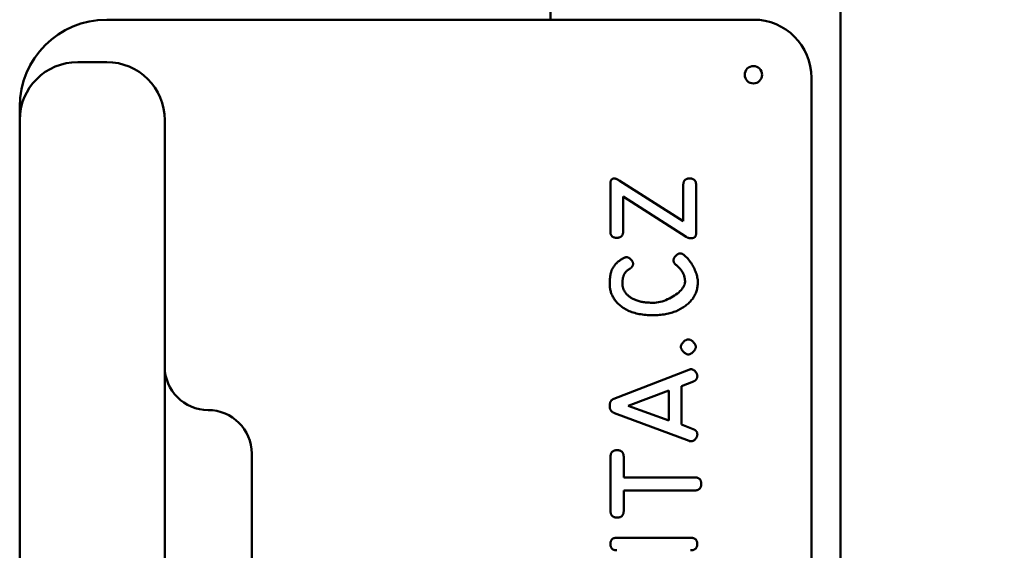
# Model space of a CAD drawing. Extents: x 633 to 10918, y 287 to 15268.
# Drawn here: x 7096 to 7435, y 14401 to 14584 of the extents above; entities that cross this region are included whole.
import ezdxf

# ---------------------------------------------------------------- set-up
doc = ezdxf.new("R2010")
doc.units = 0
doc.header["$LTSCALE"] = 76.923077
doc.layers.add('Kóta (ISO)', color=7, linetype='Continuous', lineweight=25)
doc.layers.add('Viditelná (ISO)', color=7, linetype='Continuous', lineweight=50)
doc.styles.add('Text poznámky (DIN)', font='isocpeur.ttf')
doc.dimstyles.new('Výchozí (DIN)', dxfattribs={"dimscale": 76.923077, "dimtxt": 3.5, "dimasz": 2.5, "dimexe": 3.175, "dimexo": 0.8, "dimgap": 0.8, "dimtad": 1, "dimdec": 1, "dimlfac": 0.001, "dimrnd": 1e-08, "dimtxsty": 'Text poznámky (DIN)', "dimcen": 0.09, "dimdle": 10, "dimclrd": 256, "dimclre": 256, "dimclrt": 256, "dimadec": 0, "dimazin": 0, "dimtfac": 1, "dimtofl": 0, "dimtmove": 0, "dimatfit": 3, "dimfxl": 0, "dimtolj": 1, "dimtzin": 0, "dimlwd": -1, "dimlwe": -1, "dimarcsym": 0})

# ---------------------------------------------------------------- blocks, each defined once
blk = doc.blocks.new('*D13')
at = {"layer": 'Defpoints', "color": 0}
for p in [(7335.12, 15267.26), (10499.16, 15267.26), (8878.9, 12628.03)]:
    blk.add_point(p, dxfattribs=at)
at = {"layer": 'Kóta (ISO)'}
for p, q in [((7396.66, 15267.26), (10743.39, 15267.26)), ((10499.16, 12820.34), (10499.16, 15074.95)), ((8940.43, 12628.03), (10743.39, 12628.03))]:
    blk.add_line(p, q, dxfattribs=at)
for points in [[(10467.11, 15074.95), (10531.22, 15074.95), (10499.16, 15267.26)], [(10467.11, 12820.34), (10531.22, 12820.34), (10499.16, 12628.03)]]:
    blk.add_solid(points, dxfattribs=at)
at = {"layer": 'Kóta (ISO)', "insert": (10114.55, 13537.07), "char_height": 269.231, "attachment_point": 1, "rotation": 90, "style": 'Text poznámky (DIN)'}
blk.add_mtext('\\A1;2,6 m', dxfattribs=at)

msp = doc.modelspace()

# ---------------------------------------------------------------- linework, layer by layer
at = {"layer": 'Viditelná (ISO)'}
for p, q in [((7278.9, 15218.03), (7278.9, 14584.03)), ((7378.9, 12838.03), (7378.9, 15218.03)), ((7348.9, 14584.03), (7125.9, 14584.03)), ((7125.9, 14569.41), (7115.9, 14569.41)), ((7368.9, 14004.03), (7368.9, 14564.03)), ((7095.9, 14554.03), (7095.9, 14549.41)), ((7095.9, 14549.41), (7095.9, 14381.84)), ((7145.9, 14549.41), (7145.9, 14381.84)), ((7299.56, 14511), (7299.56, 14527.39)), ((7302.57, 14528.61), (7324.72, 14514.56)), ((7324.72, 14514.56), (7324.72, 14527.1)), ((7329.12, 14527.1), (7329.12, 14510.32)), ((7325.72, 14509.13), (7303.96, 14523.01)), ((7303.96, 14523.01), (7303.96, 14511)), ((7300.77, 14453.29), (7326.61, 14463.33)), ((7319.72, 14456.18), (7305.75, 14450.84)), ((7319.72, 14445.87), (7319.72, 14456.18)), ((7328.19, 14459.24), (7324.12, 14457.67)), ((7324.12, 14457.67), (7324.12, 14444.4)), ((7305.75, 14450.84), (7319.72, 14445.87)), ((7326.68, 14438.76), (7300.97, 14448.35)), ((7324.12, 14444.4), (7328.17, 14442.85)), ((7175.9, 14434.41), (7175.9, 14148.03)), ((7299.6, 14414.63), (7299.6, 14433.26)), ((7304.17, 14433.26), (7304.17, 14426.21)), ((7304.17, 14426.21), (7328.55, 14426.21)), ((7304.17, 14421.69), (7304.17, 14414.63)), ((7328.55, 14421.69), (7304.17, 14421.69)), ((7301.8, 14405.39), (7327.25, 14405.39))]:
    msp.add_line(p, q, dxfattribs=at)
at = {"layer": 'Viditelná (ISO)', "flags": 128}
for points in [[(7299.56, 14527.39), (7299.56, 14527.55), (7299.57, 14527.69), (7299.58, 14527.83), (7299.6, 14527.97), (7299.62, 14528.09), (7299.64, 14528.21), (7299.67, 14528.33), (7299.71, 14528.44), (7299.75, 14528.54), (7299.79, 14528.63), (7299.84, 14528.72), (7299.89, 14528.8), (7299.95, 14528.87), (7300.02, 14528.94), (7300.08, 14529), (7300.16, 14529.06), (7300.23, 14529.11), (7300.32, 14529.15), (7300.4, 14529.19), (7300.49, 14529.22), (7300.59, 14529.24), (7300.69, 14529.25), (7300.8, 14529.26), (7300.91, 14529.27)], [(7300.91, 14529.27), (7300.96, 14529.27), (7301.02, 14529.26), (7301.08, 14529.26), (7301.14, 14529.25), (7301.2, 14529.24), (7301.26, 14529.23), (7301.32, 14529.21), (7301.38, 14529.19), (7301.45, 14529.17), (7301.52, 14529.15), (7301.58, 14529.13), (7301.65, 14529.1), (7301.72, 14529.07), (7301.79, 14529.04), (7301.87, 14529.01), (7301.94, 14528.97), (7302.01, 14528.93), (7302.09, 14528.89), (7302.17, 14528.85), (7302.25, 14528.81), (7302.33, 14528.76), (7302.41, 14528.71), (7302.49, 14528.66), (7302.57, 14528.61)], [(7324.72, 14527.1), (7324.72, 14527.28), (7324.73, 14527.44), (7324.75, 14527.61), (7324.78, 14527.76), (7324.81, 14527.91), (7324.85, 14528.05), (7324.9, 14528.18), (7324.96, 14528.3), (7325.03, 14528.42), (7325.1, 14528.53), (7325.18, 14528.63), (7325.27, 14528.72), (7325.36, 14528.81), (7325.46, 14528.89), (7325.57, 14528.96), (7325.69, 14529.03), (7325.82, 14529.08), (7325.95, 14529.13), (7326.09, 14529.17), (7326.24, 14529.21), (7326.4, 14529.23), (7326.56, 14529.25), (7326.73, 14529.26), (7326.91, 14529.27)], [(7326.91, 14529.27), (7327.09, 14529.26), (7327.26, 14529.25), (7327.43, 14529.23), (7327.59, 14529.21), (7327.74, 14529.17), (7327.88, 14529.13), (7328.01, 14529.08), (7328.14, 14529.03), (7328.26, 14528.96), (7328.37, 14528.89), (7328.47, 14528.81), (7328.57, 14528.72), (7328.66, 14528.63), (7328.74, 14528.53), (7328.81, 14528.42), (7328.88, 14528.3), (7328.94, 14528.18), (7328.99, 14528.05), (7329.03, 14527.91), (7329.06, 14527.76), (7329.09, 14527.61), (7329.11, 14527.44), (7329.12, 14527.28), (7329.12, 14527.1)], [(7301.75, 14508.81), (7301.57, 14508.81), (7301.4, 14508.83), (7301.24, 14508.84), (7301.08, 14508.87), (7300.93, 14508.91), (7300.79, 14508.95), (7300.66, 14509), (7300.53, 14509.05), (7300.41, 14509.12), (7300.3, 14509.19), (7300.2, 14509.27), (7300.11, 14509.36), (7300.02, 14509.45), (7299.94, 14509.56), (7299.87, 14509.67), (7299.8, 14509.78), (7299.74, 14509.91), (7299.7, 14510.04), (7299.65, 14510.18), (7299.62, 14510.33), (7299.59, 14510.49), (7299.57, 14510.65), (7299.56, 14510.82), (7299.56, 14511)], [(7303.96, 14511), (7303.96, 14510.82), (7303.95, 14510.65), (7303.93, 14510.49), (7303.9, 14510.33), (7303.87, 14510.18), (7303.83, 14510.04), (7303.78, 14509.91), (7303.72, 14509.78), (7303.65, 14509.67), (7303.58, 14509.56), (7303.5, 14509.45), (7303.41, 14509.36), (7303.31, 14509.27), (7303.21, 14509.19), (7303.1, 14509.12), (7302.98, 14509.05), (7302.85, 14509), (7302.72, 14508.95), (7302.58, 14508.91), (7302.43, 14508.87), (7302.27, 14508.84), (7302.1, 14508.83), (7301.93, 14508.81), (7301.75, 14508.81)], [(7329.12, 14510.32), (7329.12, 14510.18), (7329.11, 14510.05), (7329.1, 14509.93), (7329.08, 14509.81), (7329.05, 14509.7), (7329.01, 14509.59), (7328.97, 14509.49), (7328.93, 14509.39), (7328.88, 14509.3), (7328.82, 14509.22), (7328.75, 14509.14), (7328.68, 14509.07), (7328.61, 14509), (7328.53, 14508.94), (7328.44, 14508.89), (7328.34, 14508.84), (7328.24, 14508.79), (7328.14, 14508.75), (7328.02, 14508.72), (7327.9, 14508.7), (7327.78, 14508.68), (7327.65, 14508.66), (7327.51, 14508.65), (7327.37, 14508.65)], [(7327.37, 14508.65), (7327.29, 14508.65), (7327.22, 14508.65), (7327.15, 14508.66), (7327.08, 14508.66), (7327.01, 14508.67), (7326.94, 14508.68), (7326.87, 14508.69), (7326.8, 14508.7), (7326.73, 14508.72), (7326.66, 14508.73), (7326.59, 14508.75), (7326.52, 14508.77), (7326.45, 14508.79), (7326.39, 14508.81), (7326.32, 14508.84), (7326.25, 14508.86), (7326.18, 14508.89), (7326.12, 14508.92), (7326.05, 14508.95), (7325.98, 14508.98), (7325.92, 14509.02), (7325.85, 14509.05), (7325.79, 14509.09), (7325.72, 14509.13)], [(7300.31, 14498.22), (7300.41, 14498.39), (7300.51, 14498.57), (7300.61, 14498.74), (7300.72, 14498.91), (7300.84, 14499.07), (7300.96, 14499.24), (7301.09, 14499.4), (7301.22, 14499.56), (7301.36, 14499.72), (7301.51, 14499.88), (7301.66, 14500.03), (7301.81, 14500.18), (7301.97, 14500.33), (7302.14, 14500.48), (7302.31, 14500.62), (7302.49, 14500.76), (7302.68, 14500.9), (7302.87, 14501.04), (7303.06, 14501.18), (7303.26, 14501.31), (7303.47, 14501.44), (7303.68, 14501.57), (7303.9, 14501.7), (7304.12, 14501.82)], [(7304.12, 14501.82), (7304.17, 14501.85), (7304.22, 14501.88), (7304.27, 14501.9), (7304.31, 14501.92), (7304.36, 14501.94), (7304.41, 14501.96), (7304.45, 14501.98), (7304.5, 14502), (7304.55, 14502.02), (7304.59, 14502.04), (7304.64, 14502.05), (7304.68, 14502.06), (7304.73, 14502.08), (7304.77, 14502.09), (7304.82, 14502.1), (7304.86, 14502.11), (7304.91, 14502.12), (7304.95, 14502.12), (7305, 14502.13), (7305.04, 14502.13), (7305.09, 14502.14), (7305.13, 14502.14), (7305.18, 14502.14), (7305.22, 14502.14)], [(7305.22, 14502.14), (7305.34, 14502.14), (7305.45, 14502.12), (7305.58, 14502.08), (7305.7, 14502.04), (7305.82, 14501.98), (7305.94, 14501.92), (7306.07, 14501.84), (7306.19, 14501.76), (7306.31, 14501.67), (7306.42, 14501.57), (7306.54, 14501.46), (7306.65, 14501.35), (7306.75, 14501.24), (7306.85, 14501.12), (7306.94, 14501), (7307.03, 14500.88), (7307.11, 14500.76), (7307.18, 14500.63), (7307.24, 14500.51), (7307.29, 14500.39), (7307.33, 14500.27), (7307.36, 14500.15), (7307.38, 14500.04), (7307.39, 14499.93)], [(7321.34, 14501.16), (7321.35, 14501.27), (7321.37, 14501.38), (7321.4, 14501.5), (7321.44, 14501.62), (7321.5, 14501.75), (7321.56, 14501.87), (7321.64, 14502), (7321.72, 14502.12), (7321.81, 14502.25), (7321.91, 14502.37), (7322.01, 14502.49), (7322.12, 14502.61), (7322.24, 14502.72), (7322.36, 14502.83), (7322.48, 14502.93), (7322.6, 14503.02), (7322.73, 14503.11), (7322.85, 14503.19), (7322.98, 14503.26), (7323.1, 14503.31), (7323.22, 14503.36), (7323.35, 14503.39), (7323.46, 14503.42), (7323.58, 14503.42)], [(7322.12, 14499.54), (7322.05, 14499.59), (7321.99, 14499.65), (7321.93, 14499.71), (7321.88, 14499.76), (7321.83, 14499.82), (7321.78, 14499.88), (7321.73, 14499.94), (7321.68, 14500.01), (7321.64, 14500.07), (7321.6, 14500.13), (7321.57, 14500.2), (7321.53, 14500.27), (7321.5, 14500.33), (7321.47, 14500.4), (7321.45, 14500.47), (7321.43, 14500.55), (7321.4, 14500.62), (7321.39, 14500.69), (7321.37, 14500.77), (7321.36, 14500.84), (7321.35, 14500.92), (7321.34, 14501), (7321.34, 14501.08), (7321.34, 14501.16)], [(7323.58, 14503.42), (7323.64, 14503.42), (7323.7, 14503.42), (7323.76, 14503.41), (7323.82, 14503.41), (7323.88, 14503.4), (7323.94, 14503.39), (7323.99, 14503.38), (7324.05, 14503.36), (7324.11, 14503.35), (7324.17, 14503.33), (7324.23, 14503.31), (7324.28, 14503.29), (7324.34, 14503.27), (7324.4, 14503.24), (7324.45, 14503.22), (7324.51, 14503.19), (7324.57, 14503.16), (7324.62, 14503.13), (7324.68, 14503.09), (7324.73, 14503.06), (7324.78, 14503.02), (7324.84, 14502.98), (7324.89, 14502.94), (7324.95, 14502.9)], [(7324.95, 14502.9), (7325.28, 14502.61), (7325.61, 14502.31), (7325.92, 14501.99), (7326.24, 14501.65), (7326.54, 14501.3), (7326.83, 14500.93), (7327.11, 14500.55), (7327.38, 14500.16), (7327.64, 14499.76), (7327.89, 14499.36), (7328.12, 14498.94), (7328.34, 14498.52), (7328.55, 14498.1), (7328.74, 14497.67), (7328.92, 14497.25), (7329.08, 14496.82), (7329.22, 14496.39), (7329.35, 14495.97), (7329.46, 14495.55), (7329.55, 14495.14), (7329.62, 14494.74), (7329.68, 14494.34), (7329.71, 14493.96), (7329.72, 14493.58)], [(7299.33, 14492.99), (7299.33, 14493.26), (7299.34, 14493.53), (7299.35, 14493.79), (7299.36, 14494.05), (7299.37, 14494.31), (7299.39, 14494.56), (7299.41, 14494.8), (7299.44, 14495.04), (7299.47, 14495.28), (7299.5, 14495.51), (7299.54, 14495.73), (7299.58, 14495.95), (7299.62, 14496.17), (7299.66, 14496.38), (7299.71, 14496.58), (7299.77, 14496.78), (7299.82, 14496.98), (7299.88, 14497.17), (7299.95, 14497.36), (7300.01, 14497.54), (7300.08, 14497.72), (7300.15, 14497.89), (7300.23, 14498.05), (7300.31, 14498.22)], [(7306.11, 14498.06), (7306, 14497.99), (7305.9, 14497.92), (7305.79, 14497.85), (7305.69, 14497.78), (7305.59, 14497.71), (7305.5, 14497.63), (7305.4, 14497.56), (7305.31, 14497.48), (7305.22, 14497.4), (7305.14, 14497.32), (7305.05, 14497.23), (7304.97, 14497.14), (7304.9, 14497.06), (7304.82, 14496.97), (7304.75, 14496.87), (7304.68, 14496.78), (7304.61, 14496.68), (7304.55, 14496.58), (7304.49, 14496.48), (7304.43, 14496.38), (7304.37, 14496.28), (7304.32, 14496.17), (7304.26, 14496.07), (7304.22, 14495.96)], [(7307.39, 14499.93), (7307.39, 14499.83), (7307.38, 14499.73), (7307.37, 14499.64), (7307.35, 14499.55), (7307.33, 14499.46), (7307.31, 14499.37), (7307.28, 14499.28), (7307.25, 14499.19), (7307.21, 14499.11), (7307.17, 14499.03), (7307.12, 14498.95), (7307.07, 14498.87), (7307.01, 14498.79), (7306.95, 14498.72), (7306.89, 14498.64), (7306.82, 14498.57), (7306.75, 14498.5), (7306.67, 14498.43), (7306.59, 14498.36), (7306.5, 14498.3), (7306.41, 14498.24), (7306.31, 14498.17), (7306.21, 14498.12), (7306.11, 14498.06)], [(7325.31, 14493.65), (7325.31, 14493.93), (7325.29, 14494.2), (7325.26, 14494.48), (7325.22, 14494.75), (7325.17, 14495.01), (7325.11, 14495.28), (7325.04, 14495.54), (7324.96, 14495.8), (7324.86, 14496.05), (7324.76, 14496.3), (7324.64, 14496.55), (7324.51, 14496.8), (7324.37, 14497.05), (7324.22, 14497.29), (7324.06, 14497.52), (7323.89, 14497.76), (7323.71, 14497.99), (7323.51, 14498.22), (7323.31, 14498.45), (7323.09, 14498.67), (7322.86, 14498.89), (7322.63, 14499.11), (7322.38, 14499.33), (7322.12, 14499.54)], [(7304.22, 14495.96), (7304.18, 14495.87), (7304.14, 14495.78), (7304.1, 14495.69), (7304.07, 14495.59), (7304.04, 14495.5), (7304.01, 14495.39), (7303.98, 14495.29), (7303.95, 14495.18), (7303.92, 14495.07), (7303.9, 14494.95), (7303.88, 14494.83), (7303.86, 14494.71), (7303.84, 14494.58), (7303.82, 14494.45), (7303.8, 14494.32), (7303.79, 14494.18), (7303.78, 14494.04), (7303.77, 14493.9), (7303.76, 14493.75), (7303.75, 14493.6), (7303.74, 14493.45), (7303.74, 14493.29), (7303.74, 14493.13), (7303.74, 14492.97)], [(7314.24, 14486.41), (7314.87, 14486.43), (7315.5, 14486.5), (7316.14, 14486.6), (7316.79, 14486.73), (7317.43, 14486.9), (7318.07, 14487.11), (7318.7, 14487.34), (7319.32, 14487.6), (7319.93, 14487.88), (7320.52, 14488.19), (7321.09, 14488.52), (7321.64, 14488.87), (7322.16, 14489.23), (7322.66, 14489.61), (7323.12, 14490), (7323.55, 14490.39), (7323.93, 14490.8), (7324.28, 14491.21), (7324.58, 14491.62), (7324.84, 14492.04), (7325.04, 14492.45), (7325.19, 14492.86), (7325.28, 14493.26), (7325.31, 14493.65)], [(7329.72, 14493.58), (7329.71, 14493.17), (7329.69, 14492.76), (7329.65, 14492.36), (7329.6, 14491.96), (7329.53, 14491.57), (7329.45, 14491.19), (7329.36, 14490.81), (7329.25, 14490.44), (7329.12, 14490.08), (7328.98, 14489.72), (7328.83, 14489.37), (7328.66, 14489.02), (7328.47, 14488.68), (7328.27, 14488.35), (7328.06, 14488.03), (7327.83, 14487.71), (7327.59, 14487.39), (7327.33, 14487.09), (7327.06, 14486.79), (7326.77, 14486.5), (7326.47, 14486.21), (7326.15, 14485.93), (7325.82, 14485.65), (7325.47, 14485.39)], [(7302.55, 14485.8), (7302.29, 14486.04), (7302.03, 14486.3), (7301.79, 14486.55), (7301.57, 14486.81), (7301.35, 14487.08), (7301.14, 14487.35), (7300.94, 14487.63), (7300.76, 14487.9), (7300.59, 14488.19), (7300.43, 14488.48), (7300.27, 14488.77), (7300.13, 14489.07), (7300.01, 14489.37), (7299.89, 14489.68), (7299.78, 14489.99), (7299.69, 14490.3), (7299.6, 14490.62), (7299.53, 14490.95), (7299.47, 14491.28), (7299.42, 14491.61), (7299.38, 14491.95), (7299.35, 14492.29), (7299.34, 14492.64), (7299.33, 14492.99)], [(7303.74, 14492.97), (7303.74, 14492.75), (7303.75, 14492.54), (7303.77, 14492.33), (7303.8, 14492.13), (7303.84, 14491.93), (7303.88, 14491.73), (7303.93, 14491.53), (7303.99, 14491.33), (7304.06, 14491.14), (7304.14, 14490.95), (7304.22, 14490.77), (7304.31, 14490.59), (7304.41, 14490.41), (7304.52, 14490.23), (7304.64, 14490.05), (7304.76, 14489.88), (7304.89, 14489.71), (7305.03, 14489.55), (7305.18, 14489.38), (7305.34, 14489.22), (7305.5, 14489.06), (7305.67, 14488.91), (7305.85, 14488.75), (7306.04, 14488.61)], [(7306.04, 14488.61), (7306.28, 14488.43), (7306.52, 14488.25), (7306.78, 14488.09), (7307.04, 14487.94), (7307.32, 14487.79), (7307.6, 14487.65), (7307.89, 14487.51), (7308.19, 14487.39), (7308.5, 14487.27), (7308.82, 14487.16), (7309.15, 14487.06), (7309.48, 14486.96), (7309.83, 14486.87), (7310.19, 14486.79), (7310.55, 14486.72), (7310.92, 14486.66), (7311.31, 14486.6), (7311.7, 14486.55), (7312.1, 14486.51), (7312.51, 14486.47), (7312.93, 14486.45), (7313.35, 14486.43), (7313.79, 14486.42), (7314.24, 14486.41)], [(7314.24, 14482.12), (7313.61, 14482.13), (7312.99, 14482.15), (7312.38, 14482.18), (7311.78, 14482.22), (7311.2, 14482.28), (7310.63, 14482.35), (7310.07, 14482.43), (7309.53, 14482.53), (7309, 14482.64), (7308.48, 14482.76), (7307.97, 14482.89), (7307.48, 14483.04), (7307, 14483.2), (7306.53, 14483.37), (7306.08, 14483.56), (7305.63, 14483.75), (7305.2, 14483.97), (7304.79, 14484.19), (7304.38, 14484.42), (7303.99, 14484.67), (7303.61, 14484.94), (7303.24, 14485.21), (7302.89, 14485.5), (7302.55, 14485.8)], [(7325.47, 14485.39), (7325.11, 14485.12), (7324.74, 14484.86), (7324.36, 14484.62), (7323.97, 14484.39), (7323.57, 14484.17), (7323.16, 14483.96), (7322.74, 14483.76), (7322.32, 14483.57), (7321.88, 14483.4), (7321.43, 14483.23), (7320.98, 14483.08), (7320.52, 14482.94), (7320.04, 14482.81), (7319.56, 14482.69), (7319.07, 14482.58), (7318.57, 14482.48), (7318.06, 14482.4), (7317.54, 14482.33), (7317.02, 14482.26), (7316.48, 14482.21), (7315.93, 14482.17), (7315.38, 14482.14), (7314.81, 14482.13), (7314.24, 14482.12)], [(7323.87, 14471.21), (7323.88, 14471.34), (7323.9, 14471.48), (7323.94, 14471.62), (7323.99, 14471.76), (7324.05, 14471.91), (7324.13, 14472.05), (7324.21, 14472.2), (7324.31, 14472.34), (7324.41, 14472.49), (7324.52, 14472.62), (7324.64, 14472.76), (7324.77, 14472.89), (7324.9, 14473.02), (7325.03, 14473.14), (7325.17, 14473.25), (7325.31, 14473.35), (7325.45, 14473.45), (7325.6, 14473.53), (7325.74, 14473.61), (7325.88, 14473.67), (7326.03, 14473.72), (7326.16, 14473.76), (7326.3, 14473.78), (7326.43, 14473.79)], [(7326.43, 14473.79), (7326.57, 14473.78), (7326.72, 14473.76), (7326.86, 14473.72), (7327.01, 14473.67), (7327.16, 14473.61), (7327.31, 14473.53), (7327.46, 14473.45), (7327.6, 14473.35), (7327.75, 14473.25), (7327.89, 14473.14), (7328.02, 14473.02), (7328.15, 14472.89), (7328.28, 14472.76), (7328.39, 14472.62), (7328.5, 14472.49), (7328.61, 14472.34), (7328.7, 14472.2), (7328.78, 14472.05), (7328.86, 14471.91), (7328.92, 14471.76), (7328.97, 14471.62), (7329, 14471.48), (7329.03, 14471.34), (7329.03, 14471.21)], [(7326.43, 14468.61), (7326.3, 14468.61), (7326.16, 14468.63), (7326.02, 14468.67), (7325.88, 14468.72), (7325.73, 14468.78), (7325.59, 14468.85), (7325.44, 14468.93), (7325.3, 14469.03), (7325.16, 14469.13), (7325.02, 14469.24), (7324.89, 14469.35), (7324.76, 14469.48), (7324.63, 14469.61), (7324.52, 14469.74), (7324.41, 14469.88), (7324.3, 14470.03), (7324.21, 14470.17), (7324.12, 14470.32), (7324.05, 14470.47), (7323.99, 14470.62), (7323.94, 14470.77), (7323.9, 14470.92), (7323.88, 14471.06), (7323.87, 14471.21)], [(7329.03, 14471.21), (7329.03, 14471.06), (7329, 14470.92), (7328.97, 14470.77), (7328.92, 14470.62), (7328.86, 14470.47), (7328.79, 14470.32), (7328.7, 14470.17), (7328.61, 14470.03), (7328.51, 14469.88), (7328.4, 14469.74), (7328.28, 14469.61), (7328.16, 14469.48), (7328.03, 14469.35), (7327.89, 14469.24), (7327.76, 14469.13), (7327.61, 14469.03), (7327.47, 14468.93), (7327.32, 14468.85), (7327.17, 14468.78), (7327.02, 14468.72), (7326.87, 14468.67), (7326.72, 14468.63), (7326.57, 14468.61), (7326.43, 14468.61)], [(7326.61, 14463.33), (7326.65, 14463.34), (7326.69, 14463.36), (7326.73, 14463.37), (7326.76, 14463.38), (7326.8, 14463.39), (7326.84, 14463.4), (7326.87, 14463.41), (7326.91, 14463.42), (7326.95, 14463.43), (7326.98, 14463.44), (7327.02, 14463.44), (7327.05, 14463.45), (7327.09, 14463.46), (7327.12, 14463.46), (7327.16, 14463.47), (7327.19, 14463.47), (7327.23, 14463.48), (7327.26, 14463.48), (7327.29, 14463.48), (7327.33, 14463.49), (7327.36, 14463.49), (7327.39, 14463.49), (7327.43, 14463.49), (7327.46, 14463.49)], [(7327.46, 14463.49), (7327.58, 14463.48), (7327.7, 14463.46), (7327.82, 14463.43), (7327.94, 14463.38), (7328.06, 14463.33), (7328.18, 14463.26), (7328.3, 14463.18), (7328.42, 14463.1), (7328.53, 14463.01), (7328.65, 14462.91), (7328.75, 14462.8), (7328.86, 14462.69), (7328.96, 14462.57), (7329.05, 14462.45), (7329.14, 14462.33), (7329.22, 14462.21), (7329.3, 14462.08), (7329.36, 14461.96), (7329.42, 14461.84), (7329.47, 14461.71), (7329.51, 14461.59), (7329.53, 14461.47), (7329.55, 14461.36), (7329.56, 14461.25)], [(7329.56, 14461.25), (7329.56, 14461.13), (7329.55, 14461.01), (7329.54, 14460.9), (7329.52, 14460.79), (7329.5, 14460.68), (7329.47, 14460.57), (7329.44, 14460.47), (7329.41, 14460.37), (7329.37, 14460.28), (7329.32, 14460.18), (7329.27, 14460.09), (7329.22, 14460.01), (7329.16, 14459.93), (7329.09, 14459.85), (7329.02, 14459.77), (7328.95, 14459.7), (7328.87, 14459.63), (7328.79, 14459.57), (7328.7, 14459.5), (7328.61, 14459.45), (7328.51, 14459.39), (7328.41, 14459.34), (7328.3, 14459.29), (7328.19, 14459.24)], [(7299.33, 14450.84), (7299.33, 14451), (7299.34, 14451.15), (7299.35, 14451.3), (7299.37, 14451.44), (7299.39, 14451.58), (7299.42, 14451.71), (7299.45, 14451.84), (7299.49, 14451.97), (7299.53, 14452.08), (7299.58, 14452.2), (7299.63, 14452.31), (7299.69, 14452.41), (7299.75, 14452.51), (7299.82, 14452.61), (7299.89, 14452.7), (7299.97, 14452.78), (7300.05, 14452.86), (7300.14, 14452.94), (7300.23, 14453.01), (7300.33, 14453.07), (7300.43, 14453.13), (7300.54, 14453.19), (7300.65, 14453.24), (7300.77, 14453.29)], [(7300.97, 14448.35), (7300.84, 14448.41), (7300.71, 14448.47), (7300.59, 14448.53), (7300.47, 14448.59), (7300.36, 14448.67), (7300.25, 14448.74), (7300.15, 14448.82), (7300.06, 14448.9), (7299.97, 14448.99), (7299.89, 14449.09), (7299.81, 14449.18), (7299.74, 14449.28), (7299.68, 14449.39), (7299.62, 14449.5), (7299.56, 14449.61), (7299.51, 14449.73), (7299.47, 14449.86), (7299.43, 14449.98), (7299.4, 14450.12), (7299.38, 14450.25), (7299.36, 14450.39), (7299.34, 14450.54), (7299.33, 14450.69), (7299.33, 14450.84)], [(7328.17, 14442.85), (7328.28, 14442.81), (7328.39, 14442.76), (7328.49, 14442.71), (7328.59, 14442.65), (7328.69, 14442.59), (7328.77, 14442.53), (7328.86, 14442.47), (7328.94, 14442.4), (7329.01, 14442.33), (7329.08, 14442.26), (7329.15, 14442.18), (7329.21, 14442.1), (7329.27, 14442.01), (7329.32, 14441.93), (7329.36, 14441.84), (7329.4, 14441.75), (7329.44, 14441.65), (7329.47, 14441.55), (7329.5, 14441.45), (7329.52, 14441.34), (7329.54, 14441.23), (7329.55, 14441.12), (7329.56, 14441.01), (7329.56, 14440.89)], [(7329.56, 14440.89), (7329.55, 14440.77), (7329.53, 14440.65), (7329.51, 14440.53), (7329.47, 14440.4), (7329.42, 14440.28), (7329.36, 14440.15), (7329.29, 14440.02), (7329.22, 14439.9), (7329.13, 14439.77), (7329.05, 14439.65), (7328.95, 14439.53), (7328.85, 14439.42), (7328.75, 14439.31), (7328.64, 14439.2), (7328.52, 14439.1), (7328.41, 14439.01), (7328.29, 14438.93), (7328.17, 14438.85), (7328.05, 14438.79), (7327.93, 14438.73), (7327.81, 14438.69), (7327.69, 14438.65), (7327.57, 14438.63), (7327.46, 14438.63)], [(7327.46, 14438.63), (7327.42, 14438.63), (7327.39, 14438.63), (7327.36, 14438.63), (7327.32, 14438.63), (7327.29, 14438.63), (7327.25, 14438.64), (7327.22, 14438.64), (7327.19, 14438.64), (7327.16, 14438.65), (7327.12, 14438.65), (7327.09, 14438.66), (7327.06, 14438.66), (7327.03, 14438.67), (7326.99, 14438.67), (7326.96, 14438.68), (7326.93, 14438.69), (7326.9, 14438.7), (7326.87, 14438.7), (7326.84, 14438.71), (7326.8, 14438.72), (7326.77, 14438.73), (7326.74, 14438.74), (7326.71, 14438.75), (7326.68, 14438.76)], [(7299.6, 14433.26), (7299.61, 14433.45), (7299.62, 14433.63), (7299.64, 14433.8), (7299.67, 14433.97), (7299.7, 14434.12), (7299.74, 14434.27), (7299.8, 14434.41), (7299.85, 14434.54), (7299.92, 14434.67), (7300, 14434.78), (7300.08, 14434.89), (7300.17, 14434.99), (7300.27, 14435.08), (7300.37, 14435.17), (7300.49, 14435.24), (7300.61, 14435.31), (7300.74, 14435.37), (7300.88, 14435.42), (7301.02, 14435.47), (7301.17, 14435.5), (7301.33, 14435.53), (7301.5, 14435.55), (7301.68, 14435.56), (7301.86, 14435.57)], [(7301.86, 14435.57), (7302.05, 14435.56), (7302.23, 14435.55), (7302.4, 14435.53), (7302.57, 14435.5), (7302.72, 14435.47), (7302.87, 14435.42), (7303.01, 14435.37), (7303.15, 14435.31), (7303.27, 14435.24), (7303.39, 14435.17), (7303.49, 14435.08), (7303.59, 14434.99), (7303.69, 14434.89), (7303.77, 14434.78), (7303.85, 14434.67), (7303.91, 14434.54), (7303.97, 14434.41), (7304.03, 14434.27), (7304.07, 14434.12), (7304.11, 14433.97), (7304.13, 14433.8), (7304.15, 14433.63), (7304.17, 14433.45), (7304.17, 14433.26)], [(7328.55, 14426.21), (7328.75, 14426.2), (7328.93, 14426.19), (7329.1, 14426.17), (7329.27, 14426.14), (7329.43, 14426.11), (7329.58, 14426.07), (7329.73, 14426.02), (7329.86, 14425.96), (7329.99, 14425.89), (7330.1, 14425.82), (7330.22, 14425.73), (7330.32, 14425.64), (7330.41, 14425.54), (7330.5, 14425.44), (7330.57, 14425.32), (7330.64, 14425.2), (7330.71, 14425.07), (7330.76, 14424.94), (7330.8, 14424.79), (7330.84, 14424.64), (7330.87, 14424.48), (7330.89, 14424.31), (7330.9, 14424.13), (7330.91, 14423.95)], [(7330.91, 14423.95), (7330.9, 14423.76), (7330.89, 14423.59), (7330.87, 14423.42), (7330.84, 14423.26), (7330.8, 14423.1), (7330.76, 14422.96), (7330.71, 14422.82), (7330.64, 14422.69), (7330.57, 14422.57), (7330.5, 14422.46), (7330.41, 14422.35), (7330.32, 14422.25), (7330.22, 14422.16), (7330.1, 14422.08), (7329.99, 14422.01), (7329.86, 14421.94), (7329.73, 14421.88), (7329.58, 14421.83), (7329.43, 14421.79), (7329.27, 14421.75), (7329.1, 14421.72), (7328.93, 14421.7), (7328.75, 14421.69), (7328.55, 14421.69)], [(7301.86, 14412.33), (7301.68, 14412.33), (7301.5, 14412.34), (7301.33, 14412.36), (7301.17, 14412.39), (7301.02, 14412.43), (7300.88, 14412.47), (7300.74, 14412.52), (7300.61, 14412.58), (7300.49, 14412.65), (7300.37, 14412.73), (7300.27, 14412.81), (7300.17, 14412.9), (7300.08, 14413), (7300, 14413.11), (7299.92, 14413.23), (7299.85, 14413.35), (7299.8, 14413.48), (7299.74, 14413.62), (7299.7, 14413.77), (7299.67, 14413.93), (7299.64, 14414.09), (7299.62, 14414.26), (7299.61, 14414.44), (7299.6, 14414.63)], [(7304.17, 14414.63), (7304.17, 14414.44), (7304.15, 14414.26), (7304.13, 14414.09), (7304.11, 14413.93), (7304.07, 14413.77), (7304.03, 14413.62), (7303.97, 14413.48), (7303.91, 14413.35), (7303.85, 14413.23), (7303.77, 14413.11), (7303.69, 14413), (7303.59, 14412.9), (7303.49, 14412.81), (7303.39, 14412.73), (7303.27, 14412.65), (7303.15, 14412.58), (7303.01, 14412.52), (7302.87, 14412.47), (7302.72, 14412.43), (7302.57, 14412.39), (7302.4, 14412.36), (7302.23, 14412.34), (7302.05, 14412.33), (7301.86, 14412.33)], [(7299.6, 14403.22), (7299.61, 14403.39), (7299.62, 14403.56), (7299.64, 14403.73), (7299.66, 14403.88), (7299.7, 14404.03), (7299.74, 14404.17), (7299.79, 14404.3), (7299.85, 14404.42), (7299.91, 14404.54), (7299.98, 14404.65), (7300.06, 14404.75), (7300.15, 14404.84), (7300.25, 14404.93), (7300.35, 14405.01), (7300.46, 14405.08), (7300.58, 14405.14), (7300.7, 14405.2), (7300.84, 14405.25), (7300.98, 14405.29), (7301.13, 14405.33), (7301.28, 14405.35), (7301.45, 14405.37), (7301.62, 14405.38), (7301.8, 14405.39)], [(7327.25, 14405.39), (7327.44, 14405.38), (7327.61, 14405.37), (7327.78, 14405.35), (7327.94, 14405.33), (7328.1, 14405.29), (7328.24, 14405.25), (7328.38, 14405.2), (7328.51, 14405.14), (7328.63, 14405.08), (7328.74, 14405.01), (7328.85, 14404.93), (7328.95, 14404.84), (7329.04, 14404.75), (7329.12, 14404.65), (7329.19, 14404.54), (7329.26, 14404.42), (7329.32, 14404.3), (7329.37, 14404.17), (7329.41, 14404.03), (7329.45, 14403.88), (7329.48, 14403.73), (7329.5, 14403.56), (7329.51, 14403.39), (7329.51, 14403.22)], [(7301.8, 14401.05), (7301.62, 14401.05), (7301.45, 14401.06), (7301.28, 14401.08), (7301.13, 14401.11), (7300.98, 14401.14), (7300.84, 14401.18), (7300.7, 14401.23), (7300.58, 14401.29), (7300.46, 14401.35), (7300.35, 14401.42), (7300.25, 14401.5), (7300.15, 14401.59), (7300.06, 14401.68), (7299.98, 14401.79), (7299.91, 14401.9), (7299.85, 14402.01), (7299.79, 14402.14), (7299.74, 14402.27), (7299.7, 14402.41), (7299.66, 14402.55), (7299.64, 14402.71), (7299.62, 14402.87), (7299.61, 14403.04), (7299.6, 14403.22)], [(7329.51, 14403.22), (7329.51, 14403.04), (7329.5, 14402.87), (7329.48, 14402.71), (7329.45, 14402.55), (7329.41, 14402.41), (7329.37, 14402.27), (7329.32, 14402.14), (7329.26, 14402.01), (7329.19, 14401.9), (7329.12, 14401.79), (7329.04, 14401.68), (7328.95, 14401.59), (7328.85, 14401.5), (7328.74, 14401.42), (7328.63, 14401.35), (7328.51, 14401.29), (7328.38, 14401.23), (7328.24, 14401.18), (7328.1, 14401.14), (7327.94, 14401.11), (7327.78, 14401.08), (7327.61, 14401.06), (7327.44, 14401.05), (7327.25, 14401.05)]]:
    msp.add_lwpolyline(points, dxfattribs=at)
at = {"layer": 'Viditelná (ISO)'}
msp.add_circle((7348.9, 14565.03), 3, dxfattribs=at)
for centre, radius, start, end in [((7125.9, 14554.03), 30, 90, 180), ((7348.9, 14564.03), 20, 0, 90), ((7115.9, 14549.41), 20, 90, 180), ((7125.9, 14549.41), 20, 0, 90), ((7160.9, 14464.41), 15, 180, 270), ((7160.9, 14434.41), 15, 0, 90)]:
    msp.add_arc(centre, radius, start, end, dxfattribs=at)

# ---------------------------------------------------------------- dimensions: what is measured, and where the dimension line sits
at = {"layer": 'Kóta (ISO)'}
dim = msp.add_linear_dim(base=(10499.16, 15267.26), p1=(8878.9, 12628.03), p2=(7335.12, 15267.26), angle=90, dimstyle='Výchozí (DIN)', override={"dimdec": 1, "dimlfac": 0.001, "dimpost": '<> m', "dimtp": 0, "dimtm": 0, "dimtdec": 2, "dimtmove": 1}, dxfattribs=at)
dim.commit()
dim.dimension.update_dxf_attribs({"geometry": '*D13', "text_midpoint": (10499.16, 13947.64), "dimtype": 160})

doc.saveas('drawing.dxf')
